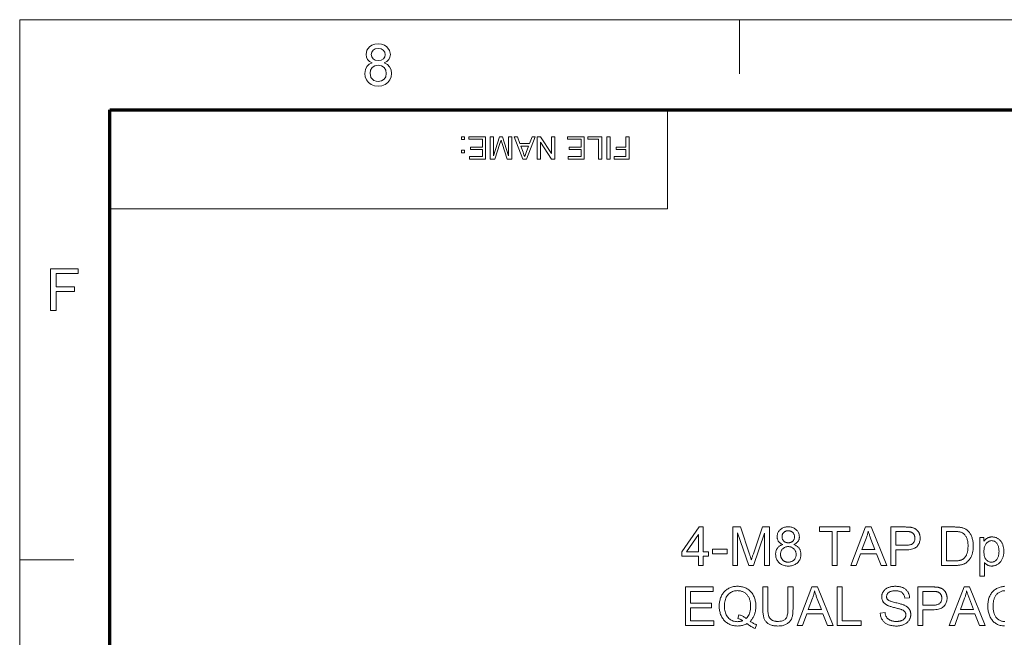
# Model space of a CAD drawing. Extents: x 8 to 406, y 8 to 280.
# Drawn here: x 8 to 65, y 244 to 280 of the extents above; entities that cross this region are included whole.
import ezdxf

# ---------------------------------------------------------------- set-up
doc = ezdxf.new("R2010")
doc.units = 0

msp = doc.modelspace()

# ---------------------------------------------------------------- linework, layer by layer
at = {"color": 11, "lineweight": 13}
for p, q in [((7.5, 280.5), (406.5, 280.5)), ((7.5, 7.5), (7.5, 280.5))]:
    msp.add_line(p, q, dxfattribs=at)
at = {"color": 7, "lineweight": 13, "ltscale": 0.07875}
for p, q in [((49.5, 277.35), (49.5, 280.5)), ((7.5, 249), (10.65, 249))]:
    msp.add_line(p, q, dxfattribs=at)
at = {"color": 150, "lineweight": 70}
for p, q in [((12.75, 275.25), (401.25, 275.25)), ((12.75, 12.75), (12.75, 275.25))]:
    msp.add_line(p, q, dxfattribs=at)
at = {"color": 7, "lineweight": 13, "ltscale": 0.144375}
msp.add_line((45.3, 269.475), (45.3, 275.25), dxfattribs=at)
at = {"color": 7, "lineweight": 13}
msp.add_line((12.75, 269.475), (45.3, 269.475), dxfattribs=at)
for points in [[(28.073, 277.985), (27.911, 278.066), (27.797, 278.176), (27.73, 278.313), (27.707, 278.474), (27.755, 278.714), (27.9, 278.913), (28.043, 279.012), (28.213, 279.072), (28.413, 279.092), (28.613, 279.071), (28.786, 279.011), (28.93, 278.909), (29.077, 278.707), (29.126, 278.465), (29.104, 278.309), (29.038, 278.175), (28.927, 278.066), (28.77, 277.985), (28.952, 277.89), (29.086, 277.749), (29.167, 277.571), (29.194, 277.361), (29.17, 277.164), (29.099, 276.99), (28.98, 276.837), (28.822, 276.719), (28.635, 276.648), (28.417, 276.625), (28.199, 276.648), (28.011, 276.719), (27.854, 276.838), (27.735, 276.992), (27.663, 277.169), (27.64, 277.37), (27.668, 277.588), (27.752, 277.767), (27.888, 277.901)], [(28.011, 278.476), (28.038, 278.33), (28.117, 278.213), (28.245, 278.137), (28.42, 278.112), (28.591, 278.137), (28.718, 278.213), (28.796, 278.325), (28.822, 278.46), (28.795, 278.601), (28.715, 278.717), (28.586, 278.795), (28.417, 278.821), (28.246, 278.796), (28.118, 278.719), (28.038, 278.607)], [(27.944, 277.373), (27.993, 277.136), (28.165, 276.958), (28.29, 276.911), (28.419, 276.895), (28.617, 276.928), (28.765, 277.027), (28.859, 277.177), (28.89, 277.363), (28.858, 277.552), (28.761, 277.706), (28.609, 277.807), (28.409, 277.841), (28.215, 277.808), (28.068, 277.707), (27.975, 277.557)], [(33.449, 273.675), (33.449, 273.512), (33.286, 273.512), (33.286, 273.675)], [(34.684, 273.675), (34.684, 272.368), (33.74, 272.368), (33.74, 272.513), (34.502, 272.513), (34.502, 272.931), (33.794, 272.931), (33.794, 273.076), (34.502, 273.076), (34.502, 273.53), (33.703, 273.53), (33.703, 273.675)], [(36.208, 273.675), (36.208, 272.368), (35.939, 272.368), (35.642, 273.288), (35.582, 273.48), (35.517, 273.272), (35.223, 272.368), (34.956, 272.368), (34.956, 273.675), (35.137, 273.675), (35.137, 272.568), (35.492, 273.675), (35.674, 273.675), (36.027, 272.568), (36.027, 273.675)], [(37.583, 273.675), (37.065, 272.368), (36.864, 272.368), (36.346, 273.675), (36.538, 273.675), (36.684, 273.276), (37.245, 273.276), (37.391, 273.675)], [(38.716, 273.675), (38.716, 272.368), (38.524, 272.368), (37.881, 273.355), (37.881, 272.368), (37.7, 272.368), (37.7, 273.675), (37.892, 273.675), (38.535, 272.688), (38.535, 273.675)], [(40.441, 273.675), (40.441, 272.368), (39.497, 272.368), (39.497, 272.513), (40.259, 272.513), (40.259, 272.931), (39.551, 272.931), (39.551, 273.076), (40.259, 273.076), (40.259, 273.53), (39.461, 273.53), (39.461, 273.675)], [(41.457, 273.675), (41.457, 272.368), (41.276, 272.368), (41.276, 273.53), (40.64, 273.53), (40.64, 273.675)], [(41.947, 273.675), (41.947, 272.368), (41.766, 272.368), (41.766, 273.675)], [(43.055, 273.675), (43.055, 272.368), (42.183, 272.368), (42.183, 272.513), (42.873, 272.513), (42.873, 272.931), (42.292, 272.931), (42.292, 273.076), (42.873, 273.076), (42.873, 273.675)], [(33.449, 272.894), (33.449, 272.731), (33.286, 272.731), (33.286, 272.894)], [(37.191, 273.13), (36.738, 273.13), (36.867, 272.778), (36.922, 272.629), (36.965, 272.513), (37.009, 272.633), (37.053, 272.755)], [(9.288, 263.534), (9.288, 265.967), (10.91, 265.967), (10.91, 265.696), (9.626, 265.696), (9.626, 264.919), (10.707, 264.919), (10.707, 264.649), (9.626, 264.649), (9.626, 263.534)], [(47.101, 248.676), (47.101, 249.212), (46.129, 249.212), (46.129, 249.464), (47.152, 250.916), (47.376, 250.916), (47.376, 249.464), (47.679, 249.464), (47.679, 249.212), (47.376, 249.212), (47.376, 248.676)], [(47.101, 249.464), (47.101, 250.474), (46.4, 249.464)], [(49.104, 248.676), (49.104, 250.916), (49.551, 250.916), (50.081, 249.33), (50.095, 249.286), (50.109, 249.245), (50.121, 249.207), (50.133, 249.17), (50.144, 249.136), (50.154, 249.104), (50.164, 249.074), (50.173, 249.046), (50.181, 249.021), (50.188, 248.998), (50.196, 249.024), (50.205, 249.051), (50.215, 249.082), (50.225, 249.114), (50.237, 249.149), (50.249, 249.186), (50.262, 249.225), (50.276, 249.267), (50.291, 249.311), (50.307, 249.357), (50.843, 250.916), (51.242, 250.916), (51.242, 248.676), (50.956, 248.676), (50.956, 250.55), (50.305, 248.676), (50.038, 248.676), (49.39, 250.583), (49.39, 248.676)], [(52.032, 249.89), (51.999, 249.903), (51.967, 249.918), (51.937, 249.933), (51.909, 249.949), (51.883, 249.966), (51.859, 249.985), (51.836, 250.004), (51.815, 250.025), (51.796, 250.046), (51.778, 250.069), (51.763, 250.093), (51.749, 250.117), (51.736, 250.143), (51.726, 250.169), (51.716, 250.197), (51.709, 250.225), (51.703, 250.254), (51.699, 250.284), (51.697, 250.315), (51.696, 250.347), (51.698, 250.395), (51.703, 250.442), (51.712, 250.487), (51.724, 250.53), (51.74, 250.572), (51.759, 250.613), (51.782, 250.651), (51.808, 250.688), (51.838, 250.724), (51.872, 250.758), (51.908, 250.79), (51.946, 250.818), (51.987, 250.843), (52.031, 250.865), (52.076, 250.883), (52.124, 250.898), (52.174, 250.91), (52.227, 250.918), (52.282, 250.923), (52.339, 250.925), (52.397, 250.923), (52.452, 250.918), (52.505, 250.909), (52.555, 250.898), (52.604, 250.882), (52.65, 250.863), (52.694, 250.841), (52.735, 250.816), (52.774, 250.787), (52.811, 250.754), (52.845, 250.72), (52.876, 250.683), (52.902, 250.646), (52.926, 250.606), (52.945, 250.566), (52.961, 250.523), (52.974, 250.48), (52.983, 250.434), (52.988, 250.388), (52.99, 250.34), (52.989, 250.309), (52.987, 250.279), (52.983, 250.25), (52.977, 250.221), (52.97, 250.194), (52.961, 250.167), (52.95, 250.141), (52.938, 250.116), (52.924, 250.092), (52.908, 250.068), (52.891, 250.046), (52.872, 250.024), (52.852, 250.004), (52.829, 249.984), (52.805, 249.966), (52.78, 249.949), (52.752, 249.933), (52.723, 249.918), (52.692, 249.903), (52.66, 249.89), (52.7, 249.876), (52.739, 249.86), (52.775, 249.843), (52.809, 249.823), (52.842, 249.802), (52.872, 249.78), (52.9, 249.756), (52.927, 249.73), (52.951, 249.702), (52.974, 249.673), (52.994, 249.643), (53.013, 249.611), (53.029, 249.578), (53.043, 249.544), (53.055, 249.509), (53.064, 249.473), (53.072, 249.435), (53.077, 249.397), (53.081, 249.357), (53.082, 249.316), (53.08, 249.259), (53.074, 249.205), (53.063, 249.152), (53.049, 249.101), (53.031, 249.051), (53.009, 249.004), (52.982, 248.959), (52.952, 248.915), (52.917, 248.873), (52.878, 248.833), (52.837, 248.796), (52.792, 248.763), (52.745, 248.733), (52.695, 248.708), (52.643, 248.686), (52.588, 248.669), (52.531, 248.655), (52.471, 248.645), (52.409, 248.639), (52.344, 248.637), (52.279, 248.639), (52.216, 248.645), (52.156, 248.655), (52.099, 248.669), (52.044, 248.686), (51.992, 248.708), (51.942, 248.734), (51.895, 248.763), (51.851, 248.796), (51.809, 248.834), (51.77, 248.874), (51.736, 248.916), (51.705, 248.96), (51.679, 249.006), (51.657, 249.054), (51.638, 249.104), (51.624, 249.156), (51.614, 249.21), (51.608, 249.266), (51.606, 249.323), (51.607, 249.366), (51.61, 249.408), (51.616, 249.448), (51.623, 249.487), (51.633, 249.524), (51.646, 249.56), (51.66, 249.595), (51.677, 249.628), (51.695, 249.659), (51.716, 249.689), (51.74, 249.718), (51.765, 249.745), (51.791, 249.769), (51.82, 249.792), (51.851, 249.813), (51.883, 249.833), (51.918, 249.85), (51.954, 249.865), (51.992, 249.879)], [(51.977, 250.356), (51.978, 250.325), (51.981, 250.295), (51.986, 250.266), (51.993, 250.239), (52.003, 250.212), (52.014, 250.187), (52.027, 250.162), (52.043, 250.139), (52.06, 250.117), (52.079, 250.097), (52.1, 250.077), (52.123, 250.06), (52.146, 250.045), (52.171, 250.032), (52.197, 250.021), (52.224, 250.012), (52.253, 250.005), (52.282, 250), (52.313, 249.997), (52.345, 249.996), (52.376, 249.997), (52.407, 250), (52.435, 250.005), (52.463, 250.012), (52.49, 250.021), (52.515, 250.032), (52.54, 250.045), (52.563, 250.06), (52.585, 250.077), (52.606, 250.096), (52.625, 250.116), (52.642, 250.138), (52.658, 250.16), (52.671, 250.183), (52.682, 250.207), (52.691, 250.232), (52.698, 250.258), (52.703, 250.285), (52.706, 250.313), (52.707, 250.341), (52.706, 250.371), (52.703, 250.4), (52.698, 250.428), (52.691, 250.454), (52.681, 250.48), (52.67, 250.505), (52.656, 250.529), (52.64, 250.552), (52.623, 250.574), (52.603, 250.596), (52.581, 250.615), (52.559, 250.633), (52.535, 250.648), (52.511, 250.662), (52.485, 250.673), (52.459, 250.682), (52.431, 250.689), (52.402, 250.695), (52.373, 250.698), (52.342, 250.699), (52.311, 250.698), (52.281, 250.695), (52.253, 250.69), (52.225, 250.683), (52.198, 250.673), (52.173, 250.662), (52.148, 250.649), (52.125, 250.634), (52.102, 250.617), (52.081, 250.598), (52.061, 250.577), (52.043, 250.556), (52.028, 250.534), (52.014, 250.511), (52.003, 250.487), (51.994, 250.462), (51.986, 250.437), (51.981, 250.411), (51.978, 250.384)], [(54.9, 248.676), (54.9, 250.651), (54.162, 250.651), (54.162, 250.916), (55.937, 250.916), (55.937, 250.651), (55.196, 250.651), (55.196, 248.676)], [(55.996, 248.676), (56.856, 250.916), (57.175, 250.916), (58.092, 248.676), (57.754, 248.676), (57.493, 249.354), (56.556, 249.354), (56.31, 248.676)], [(56.642, 249.595), (57.401, 249.595), (57.167, 250.216), (57.147, 250.271), (57.127, 250.325), (57.108, 250.376), (57.091, 250.426), (57.074, 250.473), (57.059, 250.519), (57.045, 250.562), (57.032, 250.604), (57.02, 250.643), (57.009, 250.68), (57, 250.637), (56.99, 250.594), (56.98, 250.551), (56.969, 250.508), (56.957, 250.466), (56.945, 250.423), (56.931, 250.38), (56.918, 250.338), (56.903, 250.295), (56.888, 250.252)], [(58.329, 248.676), (58.329, 250.916), (59.174, 250.916), (59.217, 250.915), (59.259, 250.915), (59.298, 250.914), (59.335, 250.912), (59.37, 250.91), (59.403, 250.908), (59.434, 250.905), (59.463, 250.902), (59.49, 250.898), (59.514, 250.894), (59.547, 250.888), (59.578, 250.881), (59.609, 250.873), (59.638, 250.864), (59.666, 250.854), (59.693, 250.843), (59.719, 250.831), (59.744, 250.818), (59.768, 250.804), (59.791, 250.79), (59.813, 250.773), (59.834, 250.756), (59.854, 250.738), (59.873, 250.718), (59.892, 250.697), (59.909, 250.675), (59.926, 250.651), (59.942, 250.626), (59.957, 250.601), (59.971, 250.573), (59.983, 250.545), (59.995, 250.517), (60.005, 250.487), (60.014, 250.458), (60.022, 250.427), (60.028, 250.397), (60.032, 250.365), (60.036, 250.333), (60.038, 250.301), (60.039, 250.268), (60.037, 250.211), (60.031, 250.157), (60.022, 250.104), (60.009, 250.053), (59.993, 250.004), (59.973, 249.957), (59.949, 249.911), (59.922, 249.867), (59.891, 249.825), (59.857, 249.784), (59.817, 249.747), (59.772, 249.713), (59.721, 249.683), (59.664, 249.658), (59.602, 249.636), (59.533, 249.618), (59.458, 249.604), (59.378, 249.594), (59.292, 249.588), (59.2, 249.586), (58.625, 249.586), (58.625, 248.676)], [(58.625, 249.851), (59.204, 249.851), (59.26, 249.852), (59.313, 249.855), (59.362, 249.86), (59.407, 249.868), (59.45, 249.877), (59.489, 249.889), (59.525, 249.903), (59.557, 249.919), (59.586, 249.937), (59.612, 249.958), (59.635, 249.98), (59.656, 250.004), (59.674, 250.03), (59.689, 250.057), (59.703, 250.086), (59.714, 250.117), (59.722, 250.15), (59.728, 250.184), (59.732, 250.221), (59.733, 250.259), (59.732, 250.286), (59.73, 250.313), (59.727, 250.339), (59.722, 250.365), (59.715, 250.389), (59.707, 250.413), (59.698, 250.436), (59.687, 250.458), (59.675, 250.479), (59.662, 250.499), (59.647, 250.519), (59.632, 250.537), (59.615, 250.553), (59.598, 250.568), (59.58, 250.582), (59.56, 250.595), (59.54, 250.606), (59.519, 250.616), (59.498, 250.624), (59.475, 250.631), (59.458, 250.635), (59.44, 250.639), (59.418, 250.642), (59.395, 250.644), (59.368, 250.646), (59.339, 250.648), (59.308, 250.649), (59.274, 250.65), (59.237, 250.651), (59.198, 250.651), (58.625, 250.651)], [(61.285, 248.676), (61.285, 250.916), (62.057, 250.916), (62.108, 250.915), (62.157, 250.914), (62.203, 250.913), (62.246, 250.91), (62.287, 250.908), (62.326, 250.904), (62.362, 250.9), (62.396, 250.895), (62.427, 250.89), (62.456, 250.884), (62.494, 250.874), (62.531, 250.863), (62.566, 250.85), (62.601, 250.837), (62.634, 250.821), (62.666, 250.805), (62.698, 250.786), (62.728, 250.767), (62.757, 250.746), (62.784, 250.723), (62.819, 250.692), (62.852, 250.66), (62.883, 250.626), (62.912, 250.59), (62.939, 250.553), (62.965, 250.513), (62.989, 250.473), (63.011, 250.43), (63.031, 250.386), (63.049, 250.34), (63.066, 250.293), (63.081, 250.244), (63.094, 250.195), (63.106, 250.143), (63.115, 250.091), (63.123, 250.037), (63.129, 249.982), (63.134, 249.925), (63.136, 249.867), (63.137, 249.808), (63.137, 249.757), (63.135, 249.708), (63.132, 249.66), (63.128, 249.613), (63.122, 249.567), (63.116, 249.523), (63.108, 249.479), (63.099, 249.437), (63.089, 249.396), (63.078, 249.356), (63.065, 249.317), (63.052, 249.279), (63.039, 249.243), (63.025, 249.209), (63.01, 249.175), (62.994, 249.144), (62.978, 249.113), (62.961, 249.084), (62.943, 249.056), (62.925, 249.029), (62.906, 249.004), (62.887, 248.98), (62.867, 248.957), (62.847, 248.935), (62.827, 248.914), (62.807, 248.894), (62.786, 248.876), (62.765, 248.858), (62.743, 248.841), (62.721, 248.826), (62.698, 248.812), (62.675, 248.798), (62.65, 248.785), (62.625, 248.773), (62.599, 248.761), (62.571, 248.75), (62.543, 248.74), (62.514, 248.731), (62.484, 248.722), (62.453, 248.714), (62.422, 248.707), (62.389, 248.7), (62.355, 248.694), (62.321, 248.689), (62.285, 248.685), (62.249, 248.682), (62.211, 248.679), (62.173, 248.677), (62.134, 248.676), (62.094, 248.676)], [(61.582, 248.94), (62.06, 248.94), (62.103, 248.94), (62.145, 248.942), (62.184, 248.944), (62.222, 248.947), (62.258, 248.95), (62.292, 248.955), (62.323, 248.96), (62.353, 248.966), (62.381, 248.973), (62.408, 248.981), (62.432, 248.99), (62.456, 248.999), (62.479, 249.009), (62.5, 249.02), (62.521, 249.031), (62.541, 249.043), (62.559, 249.055), (62.577, 249.069), (62.593, 249.083), (62.609, 249.097), (62.629, 249.119), (62.649, 249.142), (62.668, 249.167), (62.685, 249.193), (62.702, 249.221), (62.718, 249.25), (62.733, 249.281), (62.747, 249.312), (62.761, 249.346), (62.773, 249.381), (62.784, 249.417), (62.794, 249.455), (62.803, 249.494), (62.81, 249.535), (62.817, 249.578), (62.822, 249.622), (62.826, 249.667), (62.829, 249.714), (62.831, 249.762), (62.832, 249.812), (62.831, 249.881), (62.827, 249.946), (62.821, 250.009), (62.813, 250.068), (62.803, 250.123), (62.79, 250.176), (62.775, 250.225), (62.758, 250.271), (62.738, 250.313), (62.716, 250.353), (62.693, 250.389), (62.668, 250.423), (62.643, 250.455), (62.616, 250.484), (62.589, 250.51), (62.56, 250.534), (62.53, 250.556), (62.5, 250.575), (62.468, 250.591), (62.436, 250.605), (62.411, 250.614), (62.382, 250.622), (62.351, 250.629), (62.317, 250.635), (62.28, 250.64), (62.241, 250.644), (62.198, 250.647), (62.152, 250.649), (62.104, 250.651), (62.052, 250.651), (61.582, 250.651)], [(63.51, 248.054), (63.51, 250.298), (63.761, 250.298), (63.761, 250.087), (63.779, 250.112), (63.797, 250.134), (63.816, 250.156), (63.835, 250.177), (63.855, 250.196), (63.875, 250.214), (63.896, 250.23), (63.917, 250.246), (63.939, 250.26), (63.961, 250.273), (63.984, 250.285), (64.007, 250.295), (64.032, 250.305), (64.058, 250.313), (64.084, 250.32), (64.112, 250.325), (64.14, 250.329), (64.17, 250.333), (64.2, 250.334), (64.231, 250.335), (64.272, 250.334), (64.312, 250.331), (64.352, 250.325), (64.39, 250.318), (64.427, 250.308), (64.463, 250.296), (64.498, 250.283), (64.532, 250.267), (64.566, 250.248), (64.598, 250.228), (64.629, 250.206), (64.658, 250.182), (64.686, 250.156), (64.713, 250.128), (64.737, 250.099), (64.761, 250.068), (64.782, 250.035), (64.802, 250.001), (64.821, 249.964), (64.838, 249.926), (64.853, 249.887), (64.867, 249.847), (64.879, 249.806), (64.89, 249.764), (64.899, 249.722), (64.906, 249.679), (64.912, 249.635), (64.916, 249.591), (64.918, 249.545), (64.919, 249.499), (64.918, 249.45), (64.915, 249.402), (64.911, 249.354), (64.905, 249.308), (64.897, 249.263), (64.887, 249.218), (64.875, 249.175), (64.862, 249.132), (64.846, 249.091), (64.829, 249.051), (64.811, 249.012), (64.79, 248.975), (64.769, 248.939), (64.745, 248.906), (64.72, 248.875), (64.693, 248.845), (64.665, 248.817), (64.635, 248.791), (64.603, 248.767), (64.57, 248.745), (64.535, 248.725), (64.501, 248.707), (64.466, 248.691), (64.431, 248.677), (64.395, 248.665), (64.359, 248.656), (64.323, 248.648), (64.286, 248.643), (64.249, 248.64), (64.211, 248.639), (64.184, 248.64), (64.158, 248.641), (64.131, 248.644), (64.106, 248.648), (64.081, 248.653), (64.057, 248.66), (64.033, 248.667), (64.009, 248.676), (63.987, 248.686), (63.965, 248.697), (63.943, 248.709), (63.923, 248.721), (63.903, 248.735), (63.883, 248.748), (63.865, 248.763), (63.848, 248.778), (63.831, 248.793), (63.815, 248.809), (63.8, 248.826), (63.785, 248.844), (63.785, 248.054)], [(63.759, 249.478), (63.76, 249.417), (63.764, 249.359), (63.771, 249.305), (63.779, 249.253), (63.791, 249.205), (63.805, 249.161), (63.821, 249.119), (63.84, 249.081), (63.862, 249.046), (63.886, 249.015), (63.912, 248.986), (63.939, 248.961), (63.967, 248.938), (63.996, 248.919), (64.026, 248.903), (64.057, 248.889), (64.09, 248.879), (64.123, 248.871), (64.158, 248.867), (64.193, 248.865), (64.229, 248.867), (64.264, 248.871), (64.298, 248.879), (64.331, 248.89), (64.363, 248.904), (64.394, 248.921), (64.424, 248.941), (64.453, 248.964), (64.48, 248.991), (64.507, 249.02), (64.532, 249.053), (64.554, 249.089), (64.574, 249.129), (64.591, 249.171), (64.605, 249.218), (64.617, 249.268), (64.626, 249.321), (64.632, 249.377), (64.636, 249.437), (64.638, 249.501), (64.636, 249.561), (64.633, 249.619), (64.626, 249.673), (64.617, 249.724), (64.606, 249.772), (64.592, 249.817), (64.575, 249.859), (64.556, 249.897), (64.534, 249.933), (64.51, 249.965), (64.484, 249.995), (64.457, 250.021), (64.429, 250.044), (64.4, 250.064), (64.37, 250.081), (64.339, 250.095), (64.307, 250.106), (64.274, 250.113), (64.24, 250.118), (64.205, 250.12), (64.171, 250.118), (64.137, 250.113), (64.104, 250.105), (64.071, 250.093), (64.04, 250.078), (64.009, 250.06), (63.979, 250.039), (63.95, 250.014), (63.922, 249.986), (63.894, 249.955), (63.869, 249.921), (63.846, 249.884), (63.825, 249.843), (63.808, 249.8), (63.793, 249.754), (63.781, 249.705), (63.771, 249.652), (63.765, 249.597), (63.76, 249.539)], [(47.929, 249.348), (47.929, 249.624), (48.774, 249.624), (48.774, 249.348)], [(51.888, 249.322), (51.889, 249.298), (51.891, 249.275), (51.893, 249.252), (51.897, 249.229), (51.902, 249.206), (51.908, 249.184), (51.916, 249.161), (51.924, 249.139), (51.934, 249.116), (51.944, 249.094), (51.956, 249.073), (51.969, 249.052), (51.982, 249.033), (51.997, 249.014), (52.013, 248.997), (52.031, 248.98), (52.049, 248.965), (52.068, 248.95), (52.088, 248.936), (52.11, 248.924), (52.132, 248.912), (52.155, 248.902), (52.177, 248.893), (52.201, 248.885), (52.224, 248.879), (52.248, 248.873), (52.272, 248.869), (52.297, 248.866), (52.322, 248.864), (52.347, 248.864), (52.385, 248.865), (52.423, 248.869), (52.459, 248.875), (52.493, 248.884), (52.527, 248.895), (52.559, 248.909), (52.589, 248.926), (52.618, 248.945), (52.646, 248.966), (52.672, 248.99), (52.697, 249.016), (52.718, 249.044), (52.738, 249.073), (52.754, 249.103), (52.768, 249.134), (52.78, 249.167), (52.789, 249.202), (52.795, 249.237), (52.799, 249.274), (52.801, 249.313), (52.799, 249.352), (52.795, 249.389), (52.789, 249.426), (52.779, 249.461), (52.768, 249.494), (52.753, 249.526), (52.736, 249.557), (52.716, 249.587), (52.694, 249.615), (52.668, 249.641), (52.641, 249.666), (52.613, 249.688), (52.583, 249.708), (52.552, 249.724), (52.52, 249.739), (52.486, 249.75), (52.451, 249.759), (52.414, 249.766), (52.377, 249.77), (52.338, 249.771), (52.299, 249.77), (52.263, 249.766), (52.227, 249.76), (52.193, 249.751), (52.16, 249.739), (52.129, 249.725), (52.098, 249.708), (52.07, 249.689), (52.042, 249.667), (52.016, 249.643), (51.992, 249.617), (51.97, 249.589), (51.951, 249.56), (51.934, 249.53), (51.92, 249.498), (51.909, 249.466), (51.9, 249.432), (51.893, 249.396), (51.89, 249.36)], [(46.337, 245.18), (46.337, 247.42), (47.957, 247.42), (47.957, 247.155), (46.634, 247.155), (46.634, 246.469), (47.873, 246.469), (47.873, 246.206), (46.634, 246.206), (46.634, 245.444), (48.009, 245.444), (48.009, 245.18)], [(50.116, 245.42), (50.157, 245.392), (50.197, 245.366), (50.237, 245.341), (50.276, 245.318), (50.314, 245.297), (50.352, 245.277), (50.389, 245.258), (50.425, 245.241), (50.461, 245.226), (50.496, 245.212), (50.409, 245.005), (50.361, 245.024), (50.313, 245.044), (50.265, 245.067), (50.216, 245.091), (50.168, 245.118), (50.12, 245.146), (50.072, 245.177), (50.024, 245.209), (49.976, 245.244), (49.928, 245.28), (49.878, 245.254), (49.826, 245.23), (49.774, 245.21), (49.72, 245.191), (49.666, 245.176), (49.61, 245.164), (49.554, 245.154), (49.496, 245.147), (49.438, 245.143), (49.378, 245.141), (49.318, 245.143), (49.259, 245.147), (49.201, 245.155), (49.144, 245.165), (49.088, 245.178), (49.033, 245.194), (48.98, 245.213), (48.928, 245.235), (48.876, 245.26), (48.826, 245.288), (48.778, 245.319), (48.732, 245.352), (48.688, 245.387), (48.647, 245.425), (48.607, 245.465), (48.57, 245.507), (48.536, 245.552), (48.503, 245.599), (48.473, 245.649), (48.445, 245.701), (48.42, 245.755), (48.397, 245.81), (48.377, 245.866), (48.36, 245.924), (48.345, 245.983), (48.333, 246.044), (48.323, 246.106), (48.317, 246.169), (48.313, 246.234), (48.311, 246.3), (48.313, 246.365), (48.317, 246.43), (48.323, 246.493), (48.333, 246.555), (48.345, 246.616), (48.36, 246.676), (48.377, 246.735), (48.397, 246.792), (48.42, 246.848), (48.446, 246.903), (48.474, 246.956), (48.504, 247.007), (48.537, 247.055), (48.572, 247.1), (48.609, 247.143), (48.648, 247.183), (48.69, 247.22), (48.734, 247.255), (48.78, 247.288), (48.829, 247.317), (48.879, 247.344), (48.93, 247.368), (48.983, 247.39), (49.037, 247.408), (49.092, 247.424), (49.148, 247.437), (49.205, 247.447), (49.264, 247.454), (49.323, 247.458), (49.384, 247.459), (49.445, 247.458), (49.506, 247.453), (49.565, 247.446), (49.622, 247.436), (49.679, 247.422), (49.734, 247.406), (49.788, 247.387), (49.841, 247.365), (49.893, 247.34), (49.943, 247.312), (49.992, 247.281), (50.038, 247.248), (50.082, 247.213), (50.124, 247.175), (50.163, 247.135), (50.2, 247.093), (50.234, 247.048), (50.266, 247.001), (50.296, 246.951), (50.323, 246.899), (50.348, 246.846), (50.37, 246.791), (50.39, 246.734), (50.407, 246.676), (50.421, 246.617), (50.433, 246.557), (50.442, 246.495), (50.448, 246.432), (50.452, 246.367), (50.454, 246.301), (50.453, 246.246), (50.45, 246.193), (50.446, 246.14), (50.44, 246.089), (50.433, 246.039), (50.423, 245.989), (50.412, 245.941), (50.4, 245.894), (50.386, 245.849), (50.37, 245.804), (50.352, 245.76), (50.333, 245.718), (50.311, 245.676), (50.289, 245.636), (50.264, 245.597), (50.238, 245.559), (50.21, 245.523), (50.18, 245.487), (50.149, 245.453)], [(49.463, 245.798), (49.514, 245.783), (49.563, 245.767), (49.609, 245.749), (49.654, 245.73), (49.698, 245.709), (49.739, 245.687), (49.779, 245.663), (49.817, 245.639), (49.853, 245.612), (49.887, 245.585), (49.936, 245.635), (49.981, 245.689), (50.02, 245.749), (50.054, 245.814), (50.083, 245.883), (50.106, 245.957), (50.125, 246.036), (50.138, 246.119), (50.145, 246.208), (50.148, 246.301), (50.147, 246.355), (50.144, 246.407), (50.14, 246.458), (50.133, 246.508), (50.125, 246.556), (50.115, 246.603), (50.103, 246.648), (50.089, 246.692), (50.073, 246.735), (50.056, 246.776), (50.036, 246.816), (50.015, 246.854), (49.992, 246.89), (49.968, 246.924), (49.942, 246.957), (49.914, 246.987), (49.884, 247.016), (49.853, 247.043), (49.82, 247.069), (49.785, 247.092), (49.749, 247.113), (49.712, 247.132), (49.674, 247.149), (49.636, 247.164), (49.596, 247.176), (49.556, 247.186), (49.515, 247.194), (49.472, 247.2), (49.429, 247.203), (49.386, 247.204), (49.32, 247.202), (49.257, 247.195), (49.197, 247.184), (49.138, 247.168), (49.082, 247.147), (49.028, 247.122), (48.977, 247.093), (48.927, 247.059), (48.88, 247.02), (48.835, 246.977), (48.794, 246.93), (48.757, 246.878), (48.724, 246.821), (48.696, 246.76), (48.672, 246.694), (48.652, 246.624), (48.637, 246.55), (48.626, 246.471), (48.619, 246.388), (48.617, 246.3), (48.619, 246.214), (48.626, 246.133), (48.636, 246.056), (48.652, 245.983), (48.671, 245.913), (48.695, 245.848), (48.723, 245.787), (48.755, 245.73), (48.792, 245.678), (48.833, 245.629), (48.878, 245.584), (48.924, 245.545), (48.974, 245.51), (49.025, 245.479), (49.079, 245.454), (49.136, 245.432), (49.195, 245.416), (49.256, 245.404), (49.32, 245.397), (49.386, 245.395), (49.417, 245.396), (49.448, 245.397), (49.479, 245.4), (49.51, 245.405), (49.54, 245.41), (49.57, 245.417), (49.599, 245.424), (49.628, 245.433), (49.657, 245.443), (49.685, 245.455), (49.657, 245.472), (49.629, 245.489), (49.6, 245.504), (49.571, 245.518), (49.542, 245.532), (49.513, 245.544), (49.483, 245.555), (49.453, 245.566), (49.422, 245.575), (49.392, 245.583)], [(52.322, 247.42), (52.619, 247.42), (52.619, 246.125), (52.618, 246.059), (52.616, 245.996), (52.612, 245.935), (52.607, 245.878), (52.6, 245.823), (52.591, 245.77), (52.581, 245.721), (52.57, 245.674), (52.557, 245.63), (52.542, 245.589), (52.526, 245.55), (52.507, 245.513), (52.485, 245.477), (52.462, 245.442), (52.435, 245.409), (52.406, 245.377), (52.375, 245.347), (52.341, 245.319), (52.305, 245.292), (52.267, 245.266), (52.225, 245.242), (52.182, 245.221), (52.136, 245.202), (52.087, 245.186), (52.036, 245.173), (51.982, 245.161), (51.926, 245.153), (51.868, 245.146), (51.807, 245.143), (51.743, 245.141), (51.681, 245.143), (51.622, 245.146), (51.565, 245.151), (51.51, 245.159), (51.457, 245.169), (51.407, 245.18), (51.359, 245.195), (51.313, 245.211), (51.269, 245.229), (51.228, 245.25), (51.189, 245.273), (51.153, 245.297), (51.119, 245.324), (51.086, 245.352), (51.057, 245.383), (51.029, 245.415), (51.004, 245.449), (50.981, 245.486), (50.961, 245.524), (50.943, 245.564), (50.926, 245.607), (50.912, 245.652), (50.899, 245.701), (50.888, 245.752), (50.878, 245.807), (50.871, 245.865), (50.865, 245.925), (50.86, 245.989), (50.858, 246.056), (50.857, 246.125), (50.857, 247.42), (51.153, 247.42), (51.153, 246.127), (51.154, 246.07), (51.156, 246.016), (51.158, 245.966), (51.162, 245.918), (51.167, 245.874), (51.173, 245.832), (51.18, 245.794), (51.188, 245.758), (51.197, 245.726), (51.208, 245.697), (51.219, 245.67), (51.232, 245.644), (51.247, 245.62), (51.264, 245.596), (51.281, 245.574), (51.301, 245.554), (51.322, 245.534), (51.344, 245.516), (51.368, 245.499), (51.394, 245.484), (51.421, 245.469), (51.449, 245.457), (51.479, 245.446), (51.509, 245.436), (51.541, 245.428), (51.574, 245.421), (51.608, 245.416), (51.643, 245.412), (51.68, 245.41), (51.717, 245.409), (51.781, 245.41), (51.841, 245.415), (51.897, 245.422), (51.949, 245.433), (51.997, 245.446), (52.042, 245.462), (52.083, 245.481), (52.12, 245.504), (52.154, 245.529), (52.183, 245.557), (52.21, 245.589), (52.233, 245.627), (52.254, 245.671), (52.272, 245.719), (52.288, 245.774), (52.3, 245.833), (52.31, 245.899), (52.317, 245.969), (52.321, 246.045), (52.322, 246.127)], [(52.866, 245.18), (53.727, 247.42), (54.046, 247.42), (54.963, 245.18), (54.625, 245.18), (54.364, 245.858), (53.427, 245.858), (53.181, 245.18)], [(53.513, 246.099), (54.272, 246.099), (54.038, 246.72), (54.017, 246.775), (53.998, 246.829), (53.979, 246.88), (53.961, 246.93), (53.945, 246.977), (53.93, 247.023), (53.915, 247.066), (53.902, 247.108), (53.89, 247.147), (53.879, 247.184), (53.87, 247.141), (53.861, 247.098), (53.85, 247.055), (53.839, 247.012), (53.828, 246.97), (53.815, 246.927), (53.802, 246.884), (53.788, 246.842), (53.774, 246.799), (53.759, 246.756)], [(55.187, 245.18), (55.187, 247.42), (55.484, 247.42), (55.484, 245.444), (56.587, 245.444), (56.587, 245.18)], [(57.708, 245.899), (57.988, 245.924), (57.993, 245.891), (57.998, 245.859), (58.005, 245.828), (58.012, 245.799), (58.021, 245.771), (58.031, 245.744), (58.042, 245.718), (58.054, 245.693), (58.066, 245.67), (58.08, 245.648), (58.096, 245.627), (58.113, 245.607), (58.131, 245.587), (58.151, 245.568), (58.173, 245.551), (58.196, 245.534), (58.221, 245.517), (58.248, 245.502), (58.276, 245.487), (58.306, 245.474), (58.337, 245.461), (58.368, 245.45), (58.401, 245.44), (58.434, 245.431), (58.468, 245.424), (58.503, 245.418), (58.538, 245.413), (58.575, 245.41), (58.612, 245.408), (58.65, 245.407), (58.683, 245.408), (58.716, 245.409), (58.748, 245.412), (58.779, 245.415), (58.809, 245.42), (58.839, 245.425), (58.868, 245.432), (58.896, 245.44), (58.923, 245.448), (58.949, 245.458), (58.974, 245.468), (58.998, 245.479), (59.021, 245.491), (59.042, 245.504), (59.062, 245.518), (59.081, 245.532), (59.098, 245.547), (59.114, 245.562), (59.129, 245.579), (59.142, 245.596), (59.154, 245.614), (59.165, 245.632), (59.175, 245.65), (59.183, 245.669), (59.19, 245.688), (59.196, 245.707), (59.2, 245.727), (59.203, 245.747), (59.205, 245.767), (59.206, 245.788), (59.205, 245.809), (59.203, 245.829), (59.2, 245.849), (59.196, 245.868), (59.191, 245.887), (59.184, 245.905), (59.176, 245.922), (59.167, 245.939), (59.156, 245.956), (59.145, 245.972), (59.132, 245.987), (59.117, 246.002), (59.101, 246.017), (59.083, 246.031), (59.064, 246.044), (59.043, 246.057), (59.02, 246.07), (58.996, 246.082), (58.97, 246.093), (58.943, 246.104), (58.923, 246.111), (58.898, 246.12), (58.869, 246.129), (58.836, 246.138), (58.798, 246.149), (58.756, 246.16), (58.71, 246.172), (58.659, 246.185), (58.604, 246.199), (58.544, 246.213), (58.484, 246.228), (58.428, 246.243), (58.376, 246.257), (58.327, 246.271), (58.282, 246.285), (58.24, 246.299), (58.203, 246.313), (58.169, 246.326), (58.138, 246.34), (58.112, 246.353), (58.081, 246.37), (58.051, 246.388), (58.023, 246.407), (57.997, 246.427), (57.972, 246.447), (57.949, 246.469), (57.927, 246.491), (57.907, 246.513), (57.889, 246.537), (57.873, 246.562), (57.858, 246.587), (57.844, 246.613), (57.833, 246.639), (57.822, 246.666), (57.814, 246.694), (57.807, 246.722), (57.801, 246.751), (57.797, 246.78), (57.795, 246.81), (57.794, 246.841), (57.795, 246.874), (57.798, 246.907), (57.803, 246.94), (57.809, 246.973), (57.818, 247.005), (57.829, 247.036), (57.841, 247.067), (57.856, 247.098), (57.872, 247.128), (57.89, 247.158), (57.91, 247.186), (57.932, 247.214), (57.956, 247.24), (57.981, 247.264), (58.009, 247.287), (58.038, 247.309), (58.068, 247.329), (58.101, 247.348), (58.135, 247.365), (58.171, 247.381), (58.209, 247.396), (58.247, 247.409), (58.286, 247.42), (58.326, 247.43), (58.367, 247.439), (58.408, 247.446), (58.45, 247.451), (58.494, 247.455), (58.538, 247.457), (58.582, 247.458), (58.632, 247.457), (58.68, 247.455), (58.727, 247.451), (58.772, 247.445), (58.817, 247.438), (58.86, 247.429), (58.902, 247.419), (58.943, 247.406), (58.983, 247.393), (59.022, 247.378), (59.059, 247.361), (59.094, 247.342), (59.128, 247.323), (59.16, 247.301), (59.19, 247.278), (59.218, 247.254), (59.245, 247.228), (59.27, 247.201), (59.293, 247.172), (59.314, 247.142), (59.334, 247.11), (59.351, 247.078), (59.367, 247.044), (59.381, 247.01), (59.393, 246.975), (59.403, 246.94), (59.411, 246.903), (59.417, 246.866), (59.422, 246.828), (59.424, 246.789), (59.14, 246.767), (59.134, 246.809), (59.127, 246.848), (59.117, 246.885), (59.104, 246.92), (59.09, 246.954), (59.073, 246.985), (59.054, 247.014), (59.034, 247.041), (59.01, 247.065), (58.985, 247.088), (58.957, 247.109), (58.927, 247.127), (58.894, 247.143), (58.859, 247.157), (58.821, 247.169), (58.781, 247.179), (58.738, 247.187), (58.693, 247.192), (58.645, 247.195), (58.595, 247.197), (58.542, 247.196), (58.493, 247.193), (58.446, 247.188), (58.403, 247.181), (58.362, 247.172), (58.324, 247.161), (58.29, 247.148), (58.258, 247.133), (58.229, 247.117), (58.203, 247.098), (58.179, 247.078), (58.158, 247.057), (58.14, 247.035), (58.124, 247.013), (58.11, 246.989), (58.099, 246.965), (58.091, 246.94), (58.085, 246.914), (58.081, 246.888), (58.08, 246.86), (58.081, 246.837), (58.083, 246.814), (58.088, 246.792), (58.094, 246.771), (58.101, 246.75), (58.111, 246.731), (58.122, 246.712), (58.135, 246.695), (58.15, 246.678), (58.167, 246.662), (58.187, 246.646), (58.212, 246.63), (58.243, 246.615), (58.279, 246.599), (58.321, 246.583), (58.369, 246.567), (58.422, 246.551), (58.48, 246.535), (58.544, 246.518), (58.614, 246.502), (58.684, 246.486), (58.749, 246.47), (58.81, 246.455), (58.867, 246.44), (58.918, 246.425), (58.966, 246.411), (59.008, 246.398), (59.047, 246.384), (59.08, 246.372), (59.11, 246.359), (59.148, 246.341), (59.184, 246.321), (59.218, 246.301), (59.25, 246.279), (59.28, 246.257), (59.307, 246.234), (59.333, 246.209), (59.357, 246.184), (59.379, 246.158), (59.398, 246.131), (59.416, 246.103), (59.432, 246.074), (59.446, 246.044), (59.458, 246.013), (59.468, 245.982), (59.477, 245.95), (59.483, 245.917), (59.488, 245.883), (59.491, 245.848), (59.492, 245.812), (59.491, 245.777), (59.487, 245.742), (59.482, 245.707), (59.475, 245.672), (59.466, 245.639), (59.455, 245.605), (59.441, 245.572), (59.426, 245.539), (59.409, 245.507), (59.389, 245.475), (59.368, 245.444), (59.345, 245.415), (59.32, 245.387), (59.293, 245.36), (59.264, 245.335), (59.234, 245.311), (59.202, 245.288), (59.168, 245.267), (59.132, 245.248), (59.095, 245.229), (59.056, 245.213), (59.016, 245.198), (58.976, 245.184), (58.934, 245.173), (58.891, 245.163), (58.848, 245.155), (58.803, 245.149), (58.757, 245.145), (58.711, 245.142), (58.663, 245.141), (58.604, 245.142), (58.546, 245.145), (58.49, 245.149), (58.436, 245.156), (58.384, 245.164), (58.334, 245.173), (58.286, 245.185), (58.24, 245.198), (58.196, 245.213), (58.154, 245.23), (58.114, 245.249), (58.075, 245.269), (58.038, 245.291), (58.004, 245.315), (57.97, 245.341), (57.939, 245.369), (57.91, 245.398), (57.882, 245.429), (57.856, 245.462), (57.831, 245.497), (57.809, 245.533), (57.789, 245.57), (57.771, 245.608), (57.756, 245.647), (57.742, 245.686), (57.731, 245.727), (57.722, 245.769), (57.715, 245.811), (57.711, 245.855)], [(59.896, 245.18), (59.896, 247.42), (60.741, 247.42), (60.785, 247.419), (60.826, 247.419), (60.866, 247.418), (60.903, 247.416), (60.938, 247.414), (60.971, 247.412), (61.002, 247.409), (61.031, 247.406), (61.058, 247.402), (61.082, 247.398), (61.115, 247.392), (61.146, 247.385), (61.176, 247.377), (61.206, 247.368), (61.234, 247.358), (61.261, 247.347), (61.287, 247.335), (61.312, 247.322), (61.336, 247.309), (61.359, 247.294), (61.381, 247.278), (61.402, 247.26), (61.422, 247.242), (61.441, 247.222), (61.459, 247.201), (61.477, 247.179), (61.494, 247.155), (61.509, 247.131), (61.524, 247.105), (61.538, 247.077), (61.551, 247.049), (61.563, 247.021), (61.573, 246.991), (61.582, 246.962), (61.589, 246.931), (61.595, 246.901), (61.6, 246.869), (61.604, 246.837), (61.606, 246.805), (61.606, 246.772), (61.604, 246.715), (61.599, 246.661), (61.59, 246.608), (61.577, 246.557), (61.561, 246.508), (61.541, 246.461), (61.517, 246.415), (61.49, 246.371), (61.459, 246.329), (61.424, 246.288), (61.385, 246.251), (61.34, 246.217), (61.289, 246.187), (61.232, 246.162), (61.169, 246.14), (61.101, 246.122), (61.026, 246.108), (60.946, 246.098), (60.859, 246.092), (60.767, 246.09), (60.193, 246.09), (60.193, 245.18)], [(60.193, 246.355), (60.772, 246.355), (60.828, 246.356), (60.88, 246.359), (60.929, 246.364), (60.975, 246.372), (61.018, 246.381), (61.057, 246.393), (61.093, 246.407), (61.125, 246.423), (61.154, 246.441), (61.18, 246.462), (61.203, 246.484), (61.223, 246.508), (61.242, 246.534), (61.257, 246.561), (61.27, 246.59), (61.281, 246.621), (61.29, 246.654), (61.296, 246.688), (61.299, 246.725), (61.301, 246.763), (61.3, 246.79), (61.298, 246.817), (61.294, 246.843), (61.289, 246.869), (61.283, 246.893), (61.275, 246.917), (61.266, 246.94), (61.255, 246.962), (61.243, 246.983), (61.23, 247.003), (61.215, 247.023), (61.199, 247.041), (61.183, 247.057), (61.166, 247.072), (61.147, 247.086), (61.128, 247.099), (61.108, 247.11), (61.087, 247.12), (61.065, 247.128), (61.042, 247.135), (61.026, 247.139), (61.007, 247.143), (60.986, 247.146), (60.962, 247.148), (60.936, 247.15), (60.907, 247.152), (60.875, 247.154), (60.841, 247.154), (60.805, 247.155), (60.766, 247.155), (60.193, 247.155)], [(61.738, 245.18), (62.598, 247.42), (62.917, 247.42), (63.834, 245.18), (63.496, 245.18), (63.235, 245.858), (62.298, 245.858), (62.052, 245.18)], [(62.384, 246.099), (63.143, 246.099), (62.91, 246.72), (62.889, 246.775), (62.869, 246.829), (62.85, 246.88), (62.833, 246.93), (62.816, 246.977), (62.801, 247.023), (62.787, 247.066), (62.774, 247.108), (62.762, 247.147), (62.751, 247.184), (62.742, 247.141), (62.732, 247.098), (62.722, 247.055), (62.711, 247.012), (62.699, 246.97), (62.687, 246.927), (62.674, 246.884), (62.66, 246.842), (62.645, 246.799), (62.63, 246.756)]]:
    msp.add_lwpolyline(points, close=True, dxfattribs=at)
for points in [[(64.967, 245.143), (64.899, 245.147), (64.833, 245.155), (64.77, 245.165), (64.71, 245.178), (64.652, 245.195), (64.597, 245.214), (64.545, 245.236), (64.496, 245.261), (64.449, 245.289), (64.405, 245.32), (64.363, 245.353), (64.323, 245.389), (64.285, 245.428), (64.249, 245.469), (64.216, 245.513), (64.185, 245.56), (64.155, 245.609), (64.128, 245.661), (64.104, 245.716), (64.081, 245.772), (64.061, 245.829), (64.043, 245.887), (64.028, 245.946), (64.015, 246.006), (64.004, 246.066), (63.996, 246.128), (63.99, 246.19), (63.986, 246.253), (63.985, 246.316), (63.987, 246.386), (63.991, 246.453), (63.997, 246.518), (64.007, 246.582), (64.019, 246.644), (64.033, 246.704), (64.051, 246.762), (64.071, 246.819), (64.094, 246.874), (64.119, 246.927), (64.147, 246.978), (64.177, 247.026), (64.209, 247.072), (64.244, 247.115), (64.281, 247.156), (64.32, 247.194), (64.362, 247.23), (64.405, 247.264), (64.451, 247.294), (64.499, 247.323), (64.549, 247.348), (64.6, 247.371), (64.652, 247.392), (64.705, 247.409), (64.759, 247.424), (64.813, 247.436), (64.869, 247.446), (64.926, 247.452), (64.984, 247.456)], [(64.986, 247.203), (64.937, 247.199), (64.889, 247.193), (64.844, 247.184), (64.799, 247.173), (64.757, 247.16), (64.717, 247.144), (64.678, 247.125), (64.64, 247.104), (64.605, 247.08), (64.571, 247.055), (64.54, 247.028), (64.51, 246.999), (64.483, 246.968), (64.457, 246.935), (64.434, 246.901), (64.413, 246.866), (64.393, 246.828), (64.376, 246.789), (64.361, 246.748), (64.348, 246.706), (64.336, 246.664), (64.325, 246.622), (64.316, 246.579), (64.308, 246.536), (64.302, 246.493), (64.297, 246.45), (64.294, 246.406), (64.292, 246.362), (64.291, 246.318), (64.292, 246.262), (64.294, 246.207), (64.298, 246.153), (64.304, 246.101), (64.312, 246.05), (64.321, 246.001), (64.332, 245.954), (64.344, 245.907), (64.358, 245.862), (64.374, 245.819), (64.392, 245.778), (64.411, 245.738), (64.432, 245.701), (64.456, 245.666), (64.481, 245.633), (64.507, 245.602), (64.536, 245.573), (64.567, 245.547), (64.599, 245.523), (64.633, 245.501), (64.669, 245.48), (64.705, 245.463), (64.741, 245.447), (64.778, 245.433), (64.816, 245.421), (64.854, 245.412), (64.893, 245.405), (64.933, 245.399), (64.973, 245.396)]]:
    msp.add_lwpolyline(points, dxfattribs=at)

doc.saveas('drawing.dxf')
